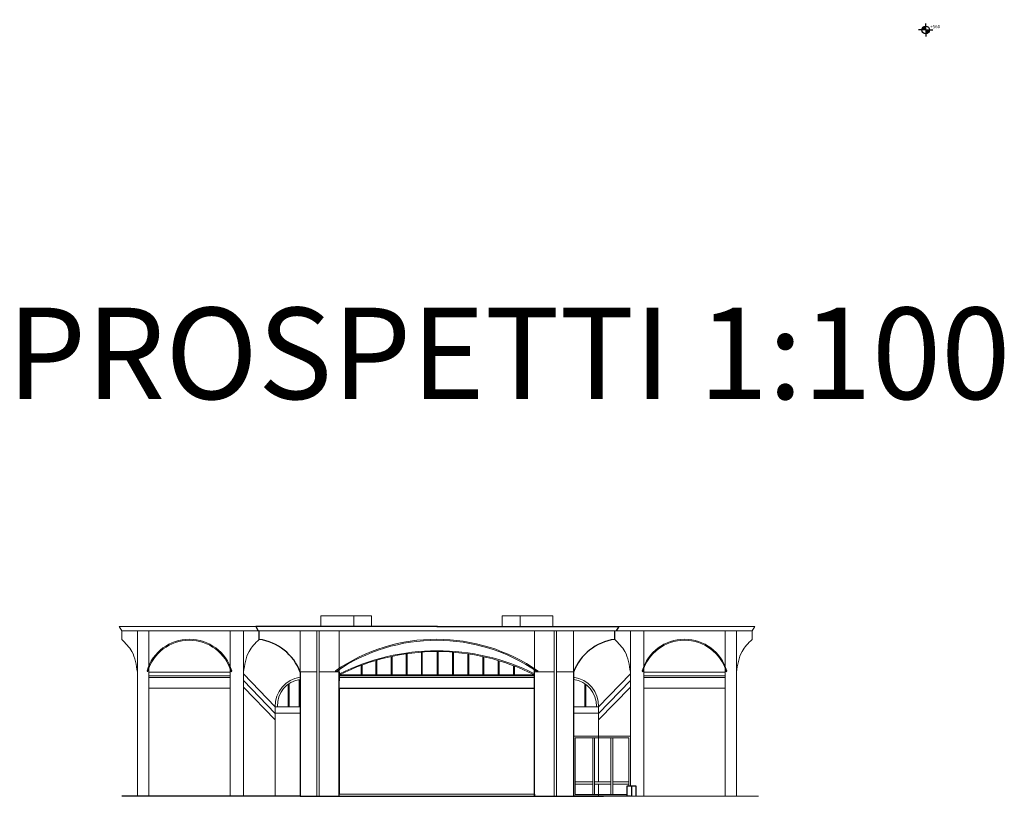
# Model space of a CAD drawing. Units: millimetres. Extents: x 4944 to 48060, y 388 to 13893.
# Drawn here: x 5837 to 10499, y 3309 to 6989 of the extents above; entities that cross this region are included whole.
import ezdxf

# ---------------------------------------------------------------- set-up
doc = ezdxf.new("R2010")
doc.units = ezdxf.units.MM
for name, color, linetype, lineweight in [('CANCELLO PROSPETTO', 250, 'Continuous', 13), ('PIANTA SEZIONATO', 7, 'Continuous', 53), ('PROSPETTO PARTE CENTRALE', 7, 'Continuous', 18), ('prospetto primo piano', 7, 'Continuous', 30), ('prospetto secondo piano', 250, 'Continuous', 9)]:
    doc.layers.add(name, color=color, linetype=linetype, lineweight=lineweight)
doc.layers.add('segni altezza', color=7, linetype='Continuous')
doc.styles.get("Standard").update_dxf_attribs({"font": 'arial.ttf'})

# ---------------------------------------------------------------- blocks, each defined once
blk = doc.blocks.new('fsbsb')
at = {"layer": 'segni altezza'}
h = blk.add_hatch(color=256, dxfattribs=at)
h.dxf.hatch_style = 1
h.paths.add_polyline_path([(547.215, 323.504, 0.414214), (547.108, 323.397), (547.215, 323.397)])
h.paths.add_polyline_path([(547.215, 323.29, 0.414214), (547.323, 323.397), (547.215, 323.397)])
for points in [[(547.215, 323.397), (547.013, 323.397)], [(547.215, 323.397), (547.215, 323.581)], [(547.215, 323.397), (547.417, 323.397)], [(547.215, 323.397), (547.215, 323.213)]]:
    blk.add_lwpolyline(points, dxfattribs=at)
blk.add_circle((547.215, 323.397), 0.107, dxfattribs=at)
blk = doc.blocks.new('A$C5EE553DE')
at = {"layer": 'segni altezza', "lineweight": 20, "xscale": 6.772358112670191, "yscale": 6.772358112670191, "zscale": 6.772358112670191, "rotation": 164.7257863735465}
blk.add_blockref('fsbsb', (4152, 1136.51), dxfattribs=at)
blk = doc.blocks.new('A$C08C3162D')
at = {"rotation": 15.27421362651632}
blk.add_blockref('A$C5EE553DE', (0.46, -1.39), dxfattribs=at)

msp = doc.modelspace()

# ---------------------------------------------------------------- linework, layer by layer
at = {"layer": 'CANCELLO PROSPETTO'}
for p, q in [((8550.501, 3586.555), (8550.501, 3317.42)), ((8558.501, 3586.555), (8558.501, 3317.42)), ((8636.923, 3586.555), (8636.923, 3317.42)), ((8644.923, 3586.555), (8644.923, 3317.42))]:
    msp.add_line(p, q, dxfattribs=at)
at = {"layer": 'CANCELLO PROSPETTO', "lineweight": 5}
for p, q in [((8467.834, 3377.42), (8550.501, 3377.42)), ((8467.834, 3367.42), (8550.501, 3367.42)), ((8558.501, 3377.42), (8636.923, 3377.42)), ((8558.501, 3367.42), (8636.923, 3367.42)), ((8644.923, 3377.42), (8720.833, 3377.42)), ((8644.923, 3367.42), (8720.833, 3367.42))]:
    msp.add_line(p, q, dxfattribs=at)
at = {"layer": 'CANCELLO PROSPETTO'}
for points in [[(8459.834, 3309.42), (8459.834, 3594.555), (8728.551, 3594.555), (8728.551, 3357.456)], [(8711.561, 3317.42), (8467.834, 3317.42), (8467.834, 3586.555), (8720.833, 3586.555), (8720.833, 3357.456)]]:
    msp.add_lwpolyline(points, dxfattribs=at)
at = {"layer": 'PIANTA SEZIONATO', "lineweight": 18}
msp.add_line((6320.134, 3309.42), (9334.813, 3309.42), dxfattribs=at)
at = {"layer": 'PROSPETTO PARTE CENTRALE'}
for p, q in [((8661.504, 4093.195), (6966.626, 4093.195)), ((7596.316, 3884.696), (7596.316, 3972.065)), ((7600.763, 3884.696), (7600.763, 3973.022)), ((7667.59, 3884.696), (7667.59, 3984.928)), ((7672.038, 3884.696), (7672.038, 3985.559)), ((7738.894, 3884.696), (7738.894, 3992.642)), ((7743.341, 3884.696), (7743.341, 3992.955)), ((7814.07, 3884.696), (7814.07, 3995.319)), ((7818.517, 3884.696), (7818.517, 3995.303)), ((7886.925, 3884.696), (7886.925, 3992.61)), ((7891.372, 3884.696), (7891.372, 3992.275)), ((7959.328, 3884.696), (7959.328, 3984.706)), ((7963.776, 3884.696), (7963.776, 3984.048)), ((8030.755, 3884.696), (8030.755, 3971.696)), ((8035.202, 3884.696), (8035.202, 3970.71)), ((7453.647, 3884.696), (7453.647, 3929.92)), ((7458.094, 3884.696), (7458.094, 3931.583)), ((7523.977, 3884.696), (7523.977, 3953.532)), ((7528.424, 3884.696), (7528.424, 3954.836)), ((8102.864, 3884.696), (8102.864, 3953.099)), ((8107.312, 3884.696), (8107.312, 3951.766)), ((8175.025, 3884.696), (8175.025, 3928.673)), ((8179.472, 3884.696), (8179.472, 3926.967)), ((7334.717, 3899.908), (7331.871, 3904.019)), ((7350.755, 3872.756), (8274.481, 3872.756)), ((7350.755, 3872.756), (8274.481, 3872.756)), ((7350.906, 3879.51), (8274.358, 3879.51)), ((7351.116, 3884.696), (8274.264, 3884.696)), ((8288.804, 3898.871), (8291.659, 3902.976)), ((7349.604, 3319.838), (8275.414, 3319.838))]:
    msp.add_line(p, q, dxfattribs=at)
for points in [[(7349.604, 3821.35), (7351.116, 3888.886), (7349.871, 3910.156)], [(8275.414, 3821.35), (8274.16, 3890.413), (8275.414, 3907.994)]]:
    msp.add_lwpolyline(points, dxfattribs=at)
for centre, radius, start, end in [((7811.014, 3211.913), 841.777, 55.18076, 124.694671), ((7811.014, 3211.913), 836.777, 55.18076, 124.694671), ((7812.69, 2977.053), 1018.267, 63.044806, 116.955194), ((7813.792, 2971.719), 1027.588, 63.384, 116.759436)]:
    msp.add_arc(centre, radius, start, end, dxfattribs=at)
at = {"layer": 'prospetto primo piano'}
for p, q in [((7815.488, 4114.276), (6954.361, 4114.276)), ((6954.361, 4114.276), (6966.626, 4093.195)), ((6954.361, 4114.276), (6966.626, 4093.195)), ((7812.642, 4114.276), (8673.769, 4114.276)), ((8673.769, 4114.276), (8661.504, 4093.195)), ((6970.6, 4053.027), (6970.6, 4093.195)), ((6970.6, 4053.027), (6970.6, 4093.195)), ((8654.685, 4053.027), (8654.685, 4093.195)), ((7165.45, 3897.51), (7165.45, 3899.908)), ((7165.45, 3897.51), (7165.45, 3309.42)), ((7349.604, 3309.42), (7349.604, 3910.156)), ((8275.414, 3309.42), (8275.414, 3907.994)), ((8459.834, 3897.51), (8459.834, 3898.871)), ((8459.834, 3897.51), (8459.834, 3309.42)), ((7349.604, 3821.35), (8275.414, 3821.35)), ((8733.421, 3357.456), (8733.421, 3309.42)), ((8275.414, 3319.838), (8275.414, 3309.42)), ((7165.45, 3309.42), (6320.134, 3309.42)), ((7165.45, 3309.42), (7349.871, 3309.42)), ((7349.871, 3309.42), (8275.414, 3309.42)), ((8275.414, 3309.42), (8459.834, 3309.42)), ((8459.834, 3309.42), (8601.672, 3309.42))]:
    msp.add_line(p, q, dxfattribs=at)
at = {"layer": 'prospetto primo piano', "lineweight": 18}
msp.add_line((8459.834, 3309.42), (9305.151, 3309.42), dxfattribs=at)
at = {"layer": 'prospetto primo piano'}
for points in [[(8756.684, 3309.42), (8756.684, 3357.456), (8711.561, 3357.456), (8711.561, 3309.42)], [(8728.833, 3309.42), (8459.834, 3309.42)]]:
    msp.add_lwpolyline(points, dxfattribs=at)
for centre, start, end in [((6938.455, 3812.927), 20.43641, 82.374544), ((8686.829, 3812.927), 97.625456, 159.56359)]:
    msp.add_arc(centre, 242.241, start, end, dxfattribs=at)
at = {"layer": 'prospetto secondo piano'}
for p, q in [((6954.361, 4114.276), (6307.869, 4114.276)), ((6307.869, 4114.276), (6320.134, 4093.195)), ((8673.769, 4114.276), (9317.416, 4114.276)), ((9317.416, 4114.276), (9305.151, 4093.195)), ((6966.626, 4093.195), (6320.134, 4093.195)), ((6320.134, 4053.027), (6320.134, 4093.195)), ((6394.6, 4093.195), (6394.6, 3309.42)), ((6447.844, 3926.343), (6447.844, 4093.195)), ((6832.752, 3926.343), (6832.752, 4093.195)), ((6896.733, 4093.195), (6896.733, 3309.42)), ((7165.45, 3899.908), (7165.45, 4093.195)), ((7349.604, 3915.965), (7349.604, 4093.195)), ((8275.414, 3913.996), (8275.414, 4093.195)), ((8459.834, 3898.871), (8459.834, 4093.195)), ((8661.504, 4093.195), (9305.151, 4093.195)), ((8728.551, 4093.195), (8728.551, 3357.456)), ((8792.533, 3926.343), (8792.533, 4093.195)), ((9177.441, 3926.343), (9177.441, 4093.195)), ((9230.684, 4093.195), (9230.684, 3309.42)), ((9305.151, 4053.027), (9305.151, 4093.195)), ((6447.844, 3309.42), (6447.844, 3915.498)), ((6832.752, 3897.51), (6447.844, 3897.51)), ((6832.752, 3879.51), (6447.844, 3879.51)), ((6832.752, 3872.756), (6447.844, 3872.756)), ((6832.752, 3872.756), (6447.844, 3872.756)), ((6832.752, 3309.42), (6832.752, 3915.498)), ((6896.733, 3889.097), (7047.26, 3733.104)), ((7244.32, 3899.908), (7165.45, 3899.908)), ((7349.604, 3899.908), (7255.183, 3899.908)), ((8275.414, 3898.871), (8367.809, 3898.871)), ((8378.673, 3898.871), (8459.834, 3898.871)), ((8728.551, 3889.097), (8578.025, 3733.104)), ((8792.533, 3309.42), (8792.533, 3915.498)), ((8792.533, 3897.51), (9177.441, 3897.51)), ((8792.533, 3879.51), (9177.441, 3879.51)), ((8792.533, 3872.756), (9177.441, 3872.756)), ((8792.533, 3872.756), (9177.441, 3872.756)), ((9177.441, 3309.42), (9177.441, 3915.498)), ((6896.733, 3858.097), (7047.26, 3702.104)), ((6896.733, 3827.097), (7047.26, 3671.104)), ((7108.162, 3733.909), (7108.162, 3839.893)), ((7112.162, 3733.909), (7112.162, 3842.748)), ((7159.944, 3733.909), (7159.944, 3862.618)), ((7163.944, 3733.909), (7163.944, 3863.312)), ((8513.122, 3733.909), (8513.122, 3842.748)), ((8517.122, 3733.909), (8517.122, 3839.893)), ((8728.551, 3858.097), (8578.025, 3702.104)), ((8728.551, 3827.097), (8578.025, 3671.104)), ((6832.752, 3821.35), (6447.844, 3821.35)), ((7351.116, 3319.838), (7351.116, 3821.35)), ((8274.16, 3319.838), (8274.16, 3821.35)), ((8792.533, 3821.35), (9177.441, 3821.35)), ((7047.26, 3733.909), (7165.45, 3733.909)), ((7047.26, 3733.909), (7047.26, 3309.42)), ((8578.025, 3733.909), (8459.834, 3733.909)), ((8578.025, 3733.909), (8578.025, 3377.42)), ((7047.26, 3702.694), (7165.45, 3702.694)), ((8578.025, 3702.694), (8459.834, 3702.694)), ((8578.025, 3367.42), (8578.025, 3309.42)), ((7165.45, 3309.42), (7023.612, 3309.42))]:
    msp.add_line(p, q, dxfattribs=at)
for points in [[(7263.591, 4164.276), (7418.702, 4164.276), (7418.702, 4114.276), (7263.591, 4114.276)], [(7418.702, 4164.276), (7503.018, 4164.276), (7503.018, 4114.276), (7418.702, 4114.276)], [(8206.315, 4164.276), (8122, 4164.276), (8122, 4114.276), (8206.315, 4114.276)], [(8361.427, 4164.276), (8206.315, 4164.276), (8206.315, 4114.276), (8361.427, 4114.276)]]:
    msp.add_lwpolyline(points, close=True, dxfattribs=at)
for points in [[(7244.32, 4093.195), (7244.32, 3309.42)], [(7255.183, 4093.195), (7255.183, 3309.42)], [(8367.809, 4093.195), (8367.809, 3309.42)], [(8378.673, 4093.195), (8378.673, 3309.42)]]:
    msp.add_lwpolyline(points, dxfattribs=at)
for points in [[(6837.905, 3899.908, 0.75351194), (6442.69, 3899.908), (6439.844, 3904.019, -0.74723896), (6840.751, 3904.019)], [(8787.379, 3899.908, -0.75351194), (9182.594, 3899.908), (9185.44, 3904.019, 0.74723896), (8784.533, 3904.019)]]:
    msp.add_lwpolyline(points, format="xyb", close=True, dxfattribs=at)
for centre, radius, start, end in [((7183.545, 3738.479), 136.362, 97.625634, 181.92058), ((8441.739, 3738.479), 136.362, 358.07942, 82.374366), ((7183.545, 3738.479), 126.362, 98.233141, 181.92058), ((8441.739, 3738.479), 126.362, 358.07942, 81.766859)]:
    msp.add_arc(centre, radius, start, end, dxfattribs=at)
for points in [[(6320.134, 4053.027), (6367.884, 3995.666), (6394, 3897.51)], [(6970.6, 4053.027), (6922.85, 3995.666), (6896.733, 3897.51)], [(8654.685, 4053.027), (8702.435, 3995.666), (8728.551, 3897.51)], [(9305.151, 4053.027), (9257.401, 3995.666), (9231.284, 3897.51)]]:
    msp.add_spline(points, degree=3, dxfattribs=at)

# ---------------------------------------------------------------- block references
at = {"xscale": 25, "yscale": 25, "zscale": 25}
msp.add_blockref('A$C08C3162D', (10115.753, 6975.218), dxfattribs=at)

# ---------------------------------------------------------------- texts
at = {"attachment_point": 1}
for s, width, insert, char_height in [('+560', 69.26708, (10148.956, 6963.722), 15.2011), ('PROSPETTI 1:100', 5321.48638, (5777.135, 5624.691), 433.11493)]:
    msp.add_mtext_dynamic_manual_height_columns(s, width=width, gutter_width=12.5, heights=[0], dxfattribs=dict(at, insert=insert, char_height=char_height))

doc.saveas('drawing.dxf')
